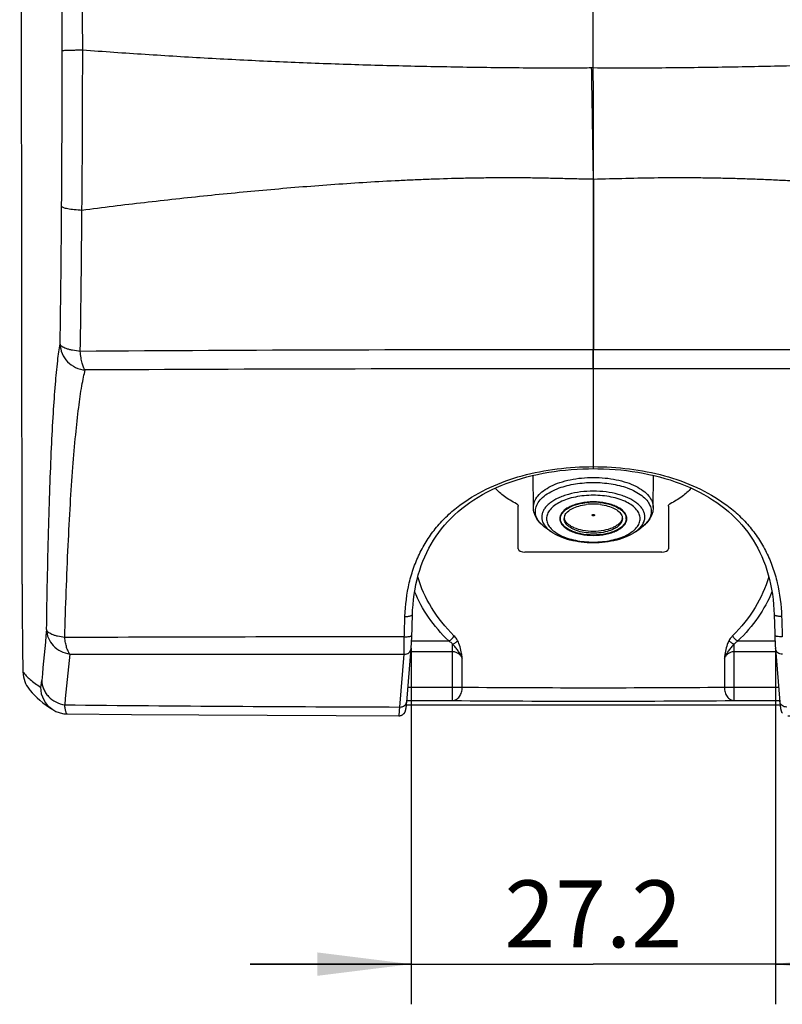
# Model space of a CAD drawing. Units: millimetres. Extents: x 20 to 415, y 12 to 295.
# Drawn here: x 83 to 111, y 125 to 162 of the extents above; entities that cross this region are included whole.
import ezdxf

# ---------------------------------------------------------------- set-up
doc = ezdxf.new("R2010")
doc.units = ezdxf.units.MM
doc.header["$LTSCALE"] = 23.1
doc.layers.get('0').update_dxf_attribs({"linetype": 'CONTINUOUS'})
for name, color, linetype in [('AUSFORMSCHRAEGEN', 7, 'CONTINUOUS'), ('FASEN', 7, 'CONTINUOUS'), ('RUNDUNGEN', 7, 'CONTINUOUS'), ('ZEICHNUNGSBEMASSUNGEN', 7, 'CONTINUOUS')]:
    doc.layers.add(name, color=color, linetype=linetype)
doc.styles.get("Standard").update_dxf_attribs({"font": 'txt', "width": 0.7})
doc.dimstyles.new('DIMSTYLE_2', dxfattribs={"dimtxt": 2.5, "dimasz": 3.5, "dimexe": 0.18, "dimexo": 0.0625, "dimgap": 0.09, "dimtad": 1, "dimlfac": 2, "dimdsep": 46, "dimtxsty": 'Standard', "dimblk": '_FILLED', "dimblk1": '_FILLED', "dimblk2": '_FILLED', "dimcen": 0.09, "dimclrt": 5, "dimadec": 0, "dimazin": 0, "dimtp": 0.5, "dimtm": 0.5, "dimtfac": 1, "dimtofl": 0, "dimtmove": 0, "dimatfit": 3, "dimldrblk": '_FILLED', "dimfxl": 1, "dimtolj": 1, "dimarcsym": 0})
doc.dimstyles.new('DIMSTYLE_3', dxfattribs={"dimtxt": 2.5, "dimasz": 3.5, "dimexe": 0.18, "dimexo": 0.0625, "dimgap": 0.09, "dimtad": 1, "dimdec": 1, "dimlfac": 2, "dimdsep": 46, "dimtxsty": 'Standard', "dimblk": '_FILLED', "dimblk1": '_FILLED', "dimblk2": '_FILLED', "dimcen": 0.09, "dimclrt": 5, "dimadec": 0, "dimazin": 0, "dimtp": 0.2, "dimtm": 0.2, "dimtfac": 1, "dimtdec": 1, "dimtofl": 0, "dimtmove": 0, "dimatfit": 3, "dimldrblk": '_FILLED', "dimfxl": 1, "dimtolj": 1, "dimarcsym": 0})

# ---------------------------------------------------------------- blocks, each defined once
blk = doc.blocks.new('_FILLED')
at = {"color": 0, "linetype": 'ByBlock'}
blk.add_solid([(0, 0), (-1, 0.125), (-1, -0.125)], dxfattribs=at)
blk = doc.blocks.new('*D3')
at = {"layer": 'ZEICHNUNGSBEMASSUNGEN', "color": 2, "linetype": 'Continuous'}
for p, q in [((104.147, 240.332), (140.009, 240.332)), ((138.509, 240.332), (138.509, 188.074)), ((138.509, 135.817), (138.509, 188.074)), ((111.415, 135.817), (140.009, 135.817))]:
    blk.add_line(p, q, dxfattribs=at)
at = {"layer": 'ZEICHNUNGSBEMASSUNGEN', "color": 2, "linetype": 'Continuous', "xscale": 3.5, "yscale": 3.5, "zscale": 3.5}
for p, rotation in [((138.509, 240.332), 90), ((138.509, 135.817), 270)]:
    blk.add_blockref('_FILLED', p, dxfattribs=dict(at, rotation=rotation))
at = {"layer": 'ZEICHNUNGSBEMASSUNGEN', "color": 5, "linetype": 'Continuous', "insert": (135.384, 188.074), "char_height": 2.5, "width": 11.07143, "attachment_point": 2, "rotation": 90, "line_spacing_factor": 0.9}
blk.add_mtext('209.03', dxfattribs=at)
blk = doc.blocks.new('*D4')
at = {"layer": 'ZEICHNUNGSBEMASSUNGEN', "color": 2, "linetype": 'Continuous'}
for p, q in [((97.368, 138.337), (97.368, 125.047)), ((110.956, 138.337), (110.956, 125.047)), ((97.368, 126.547), (91.368, 126.547)), ((91.368, 126.547), (104.162, 126.547)), ((116.956, 126.547), (104.162, 126.547)), ((110.956, 126.547), (116.956, 126.547))]:
    blk.add_line(p, q, dxfattribs=at)
at = {"layer": 'ZEICHNUNGSBEMASSUNGEN', "color": 2, "linetype": 'Continuous', "xscale": 3.5, "yscale": 3.5, "zscale": 3.5}
blk.add_blockref('_FILLED', (97.368, 126.547), dxfattribs=at)
at = {"layer": 'ZEICHNUNGSBEMASSUNGEN', "color": 2, "linetype": 'Continuous', "xscale": 3.5, "yscale": 3.5, "zscale": 3.5, "rotation": 180}
blk.add_blockref('_FILLED', (110.956, 126.547), dxfattribs=at)
at = {"layer": 'ZEICHNUNGSBEMASSUNGEN', "color": 5, "linetype": 'Continuous', "insert": (104.162, 129.672), "char_height": 2.5, "width": 7.32143, "attachment_point": 2, "line_spacing_factor": 0.9}
blk.add_mtext('27.2', dxfattribs=at)

msp = doc.modelspace()

# ---------------------------------------------------------------- linework, layer by layer
at = {"color": 7, "linetype": 'Continuous'}
msp.add_line((82.8584, 140.7322), (82.7666, 238.5986), dxfattribs=at)
for points, knots in [([(104.1126, 143.3036), (104.1126, 143.3112), (104.1256, 143.3221), (104.1439, 143.3272), (104.1562, 143.3286), (104.1626, 143.3286)], [0, 0, 0, 0, 0.3871766, 0.6760811, 1, 1, 1, 1]), ([(104.1626, 143.3286), (104.169, 143.3286), (104.1813, 143.3272), (104.1997, 143.3221), (104.2126, 143.3112), (104.2126, 143.3036)], [0, 0, 0, 0, 0.3239189, 0.6128234, 1, 1, 1, 1]), ([(104.1626, 143.2786), (104.1562, 143.2786), (104.1439, 143.2799), (104.1256, 143.285), (104.1126, 143.2959), (104.1126, 143.3036)], [0, 0, 0, 0, 0.3239189, 0.6128234, 1, 1, 1, 1]), ([(104.2126, 143.3036), (104.2126, 143.2959), (104.1997, 143.285), (104.1813, 143.2799), (104.169, 143.2786), (104.1626, 143.2786)], [0, 0, 0, 0, 0.3871766, 0.6760811, 1, 1, 1, 1]), ([(82.8584, 140.7322), (82.8589, 140.1318), (82.8636, 139.0387), (82.876, 137.9456), (82.886, 137.4531)], [0, 0, 0, 0, 0.5493006, 1, 1, 1, 1]), ([(82.886, 137.4531), (82.8885, 137.3321), (82.9339, 137.1022), (83.0491, 136.9001), (83.1157, 136.815)], [0, 0, 0, 0, 0.5282769, 1, 1, 1, 1])]:
    msp.add_open_spline(points, degree=3, knots=knots, dxfattribs=at)
at = {"color": 9, "linetype": 'Continuous'}
msp.add_open_spline([(82.886, 137.4531), (82.9646, 137.3489), (83.1711, 137.1416), (83.4075, 136.9725), (83.5417, 136.8865)], degree=3, knots=[0, 0, 0, 0, 0.4502253, 1, 1, 1, 1], dxfattribs=at)
at = {"layer": 'AUSFORMSCHRAEGEN', "color": 7, "linetype": 'Continuous'}
for p, q in [((101.9281, 143.589), (101.916, 144.7868)), ((106.3972, 143.589), (106.4093, 144.7866)), ((102.9377, 143.1706), (102.9364, 143.2937)), ((103.0751, 143.1737), (103.0752, 143.1793)), ((105.2501, 143.1793), (105.2501, 143.1737)), ((105.3876, 143.1706), (105.3889, 143.2937))]:
    msp.add_line(p, q, dxfattribs=at)
for centre, radius, start, end in [((104.1605, 141.398), 2.3883, 89.94933, 97.13306), ((104.1626, 141.5733), 2.1443, 82.94487, 97.06053), ((104.1628, 141.3591), 2.4272, 83.9782, 90.00342), ((103.2266, 143.1737), 0.314, 175.41165, 184.58844), ((103.3493, 143.1736), 0.2742, 171.94419, 178.80197), ((103.3553, 143.2399), 0.2789, 184.70173, 192.36285), ((103.3622, 143.1716), 0.2872, 164.22348, 171.91252), ((103.3649, 143.2419), 0.2887, 192.33057, 193.17137), ((103.3844, 143.1652), 0.3103, 156.929, 164.20175), ((104.9591, 143.1705), 0.2913, 13.27908, 14.33711), ((104.9604, 143.2419), 0.2887, 346.82863, 347.66948), ((104.97, 143.2399), 0.2789, 347.63721, 355.29776), ((104.9662, 143.1722), 0.284, 8.06157, 13.29425), ((104.976, 143.1736), 0.2742, 1.1981, 8.05649), ((105.0987, 143.1737), 0.314, 355.41156, 4.58835)]:
    msp.add_arc(centre, radius, start, end, dxfattribs=at)
for points, knots in [([(104.1626, 143.7987), (104.0063, 143.7987), (103.776, 143.7778), (103.4883, 143.7044), (103.3011, 143.6318), (103.1443, 143.5427), (103.0229, 143.4396), (102.9415, 143.3248), (102.9169, 143.2396), (102.9137, 143.1988)], [0, 0, 0, 0, 0.315581, 0.4629368, 0.5984512, 0.7196245, 0.8255115, 0.9174689, 1, 1, 1, 1]), ([(102.9377, 143.1706), (102.9373, 143.2048), (102.949, 143.2764), (103.0012, 143.3772), (103.0849, 143.4708), (103.2434, 143.5898), (103.506, 143.7034), (103.7383, 143.7519), (103.864, 143.7677)], [0, 0, 0, 0, 0.0866202, 0.1796874, 0.2840346, 0.4021046, 0.6791158, 1, 1, 1, 1]), ([(103.0989, 143.2868), (103.1218, 143.3407), (103.2055, 143.4467), (103.3884, 143.5651), (103.6263, 143.6546), (103.8044, 143.6894), (103.8991, 143.7013)], [0, 0, 0, 0, 0.1882937, 0.4194622, 0.6935419, 1, 1, 1, 1]), ([(105.4116, 143.1988), (105.4084, 143.2396), (105.3838, 143.3248), (105.3023, 143.4396), (105.181, 143.5427), (105.0241, 143.6318), (104.837, 143.7044), (104.5493, 143.7778), (104.319, 143.7987), (104.1626, 143.7987)], [0, 0, 0, 0, 0.0825311, 0.1744885, 0.2803755, 0.4015488, 0.5370632, 0.684419, 1, 1, 1, 1]), ([(104.4174, 143.7728), (104.5481, 143.759), (104.7903, 143.7128), (105.0652, 143.5995), (105.232, 143.4786), (105.3203, 143.383), (105.3756, 143.2795), (105.388, 143.2058), (105.3876, 143.1706)], [0, 0, 0, 0, 0.3209592, 0.5989265, 0.7172714, 0.8215421, 0.9141343, 1, 1, 1, 1]), ([(104.426, 143.7013), (104.5207, 143.6895), (104.6989, 143.6547), (104.9368, 143.5651), (105.1197, 143.4467), (105.2034, 143.3407), (105.2264, 143.2868)], [0, 0, 0, 0, 0.3064583, 0.5805417, 0.8117112, 1, 1, 1, 1]), ([(102.9137, 143.1486), (102.9169, 143.1079), (102.9415, 143.0226), (103.0229, 142.9079), (103.1443, 142.8048), (103.3011, 142.7157), (103.4883, 142.643), (103.776, 142.5697), (104.0063, 142.5487), (104.1626, 142.5487)], [0, 0, 0, 0, 0.0825311, 0.1744885, 0.2803755, 0.4015488, 0.5370632, 0.684419, 1, 1, 1, 1]), ([(104.1626, 142.5612), (104.0061, 142.5612), (103.7755, 142.5826), (103.4885, 142.6577), (103.3032, 142.7319), (103.1493, 142.8227), (103.0323, 142.9276), (102.9568, 143.0444), (102.9381, 143.1301), (102.9377, 143.1706)], [0, 0, 0, 0, 0.3178703, 0.4658493, 0.6013778, 0.7219567, 0.8268055, 0.9177222, 1, 1, 1, 1]), ([(105.2501, 143.1737), (105.2501, 143.1377), (105.2342, 143.0613), (105.1678, 142.9571), (105.0641, 142.8635), (104.9001, 142.7662), (104.6669, 142.6835), (104.371, 142.6323), (104.058, 142.6249), (103.7535, 142.6618), (103.4824, 142.7398), (103.2923, 142.8391), (103.1798, 142.9364), (103.1205, 143.0115), (103.0836, 143.0912), (103.0751, 143.1469), (103.0751, 143.1737)], [0, 0, 0, 0, 0.0411225, 0.0865043, 0.1388452, 0.1990818, 0.3030681, 0.419174, 0.5404507, 0.6591199, 0.7678122, 0.8609119, 0.9009225, 0.9367755, 0.9693325, 1, 1, 1, 1]), ([(105.2415, 143.1761), (105.2335, 143.1421), (105.2032, 143.0726), (105.1251, 142.9808), (105.0167, 142.8985), (104.8273, 142.7996), (104.5386, 142.7174), (104.1626, 142.6844), (103.7866, 142.7174), (103.498, 142.7996), (103.3086, 142.8985), (103.2001, 142.9808), (103.1221, 143.0726), (103.0918, 143.1421), (103.0838, 143.1761)], [0, 0, 0, 0, 0.0419259, 0.0891669, 0.1431964, 0.2043399, 0.3447627, 0.5, 0.6552373, 0.7956601, 0.8568036, 0.9108331, 0.9580741, 1, 1, 1, 1]), ([(105.3876, 143.1706), (105.3872, 143.1301), (105.3685, 143.0444), (105.293, 142.9276), (105.176, 142.8227), (105.0221, 142.7319), (104.8368, 142.6577), (104.5497, 142.5826), (104.3192, 142.5612), (104.1626, 142.5612)], [0, 0, 0, 0, 0.0822778, 0.1731945, 0.2780433, 0.3986222, 0.5341507, 0.6821297, 1, 1, 1, 1]), ([(104.1626, 142.5487), (104.319, 142.5487), (104.5493, 142.5697), (104.837, 142.643), (105.0241, 142.7157), (105.181, 142.8048), (105.3023, 142.9079), (105.3838, 143.0226), (105.4084, 143.1079), (105.4116, 143.1486)], [0, 0, 0, 0, 0.315581, 0.4629368, 0.5984512, 0.7196245, 0.8255115, 0.9174689, 1, 1, 1, 1])]:
    msp.add_open_spline(points, degree=3, knots=knots, dxfattribs=at)
msp.add_open_spline([(105.2264, 143.2868), (105.2324, 143.2725), (105.2375, 143.2577), (105.2413, 143.2427)], degree=3, dxfattribs=at)
at = {"layer": 'FASEN', "color": 7, "linetype": 'Continuous'}
for p, q in [((102.5923, 142.682), (102.3979, 142.8195)), ((105.7329, 142.682), (105.9274, 142.8195))]:
    msp.add_line(p, q, dxfattribs=at)
at = {"layer": 'RUNDUNGEN', "color": 9, "linetype": 'Continuous'}
for p, q in [((104.1626, 160.0061), (104.1626, 162.6066)), ((104.0881, 160.006), (104.1626, 160.0063)), ((104.1558, 155.8544), (104.1616, 149.4713)), ((104.1664, 155.8487), (104.1744, 149.4713)), ((104.1619, 148.7632), (104.1615, 149.4713)), ((104.1744, 149.4713), (104.1616, 149.4713)), ((104.175, 148.7632), (104.1744, 149.4713)), ((104.1619, 148.7632), (104.1597, 145.1146)), ((104.1748, 148.7632), (104.1619, 148.7632)), ((104.1597, 145.1146), (104.1597, 145.0399)), ((97.3833, 138.607), (98.7721, 138.607)), ((109.5532, 138.607), (110.9409, 138.607)), ((97.3589, 138.215), (98.9126, 138.215)), ((98.9126, 136.384), (98.9126, 138.4862)), ((109.4126, 136.384), (109.4126, 138.4862)), ((109.4126, 138.215), (110.9654, 138.215)), ((96.9428, 136.1428), (97.1065, 138.1132)), ((99.2747, 136.884), (99.2747, 137.9692)), ((109.0506, 137.9692), (109.0506, 136.884)), ((97.2489, 136.884), (99.2747, 136.884)), ((109.0506, 136.884), (111.0753, 136.884)), ((97.2077, 136.384), (98.9127, 136.384)), ((109.4127, 136.384), (111.1166, 136.384))]:
    msp.add_line(p, q, dxfattribs=at)
at = {"layer": 'RUNDUNGEN', "color": 7, "linetype": 'Continuous'}
for p, q in [((101.3626, 142.0473), (101.3626, 143.6425)), ((106.9627, 143.6425), (106.9627, 142.0473)), ((106.7127, 141.9223), (101.6126, 141.9223)), ((97.3872, 138.7071), (97.4162, 139.5981)), ((97.3803, 138.5371), (97.3831, 138.6026)), ((97.3831, 138.6026), (97.3872, 138.7071)), ((110.9344, 138.7818), (110.9383, 138.6737)), ((110.9383, 138.6737), (110.9424, 138.5712)), ((110.9424, 138.5712), (110.9453, 138.5076)), ((97.2026, 136.3228), (97.3681, 138.3272)), ((97.3773, 138.4759), (97.3803, 138.5371)), ((110.9453, 138.5076), (110.9483, 138.4489)), ((110.9483, 138.4489), (110.9513, 138.3959)), ((84.0008, 136.0445), (84.0009, 136.0445)), ((97.18, 136.1113), (97.1817, 136.1235)), ((97.1817, 136.1235), (97.1834, 136.1364)), ((97.1834, 136.1364), (97.1851, 136.1499)), ((97.1851, 136.1499), (97.1868, 136.164)), ((97.1868, 136.164), (97.1885, 136.1788)), ((97.1885, 136.1788), (97.1911, 136.2023)), ((97.1911, 136.2023), (97.1937, 136.2273)), ((111.1326, 136.2068), (97.1916, 136.2068)), ((97.1937, 136.2273), (97.1963, 136.2541)), ((97.1963, 136.2541), (97.199, 136.2824)), ((97.199, 136.2824), (97.2026, 136.3228)), ((111.1219, 136.3208), (111.1257, 136.2776)), ((111.1257, 136.2776), (111.1285, 136.2476)), ((111.1285, 136.2476), (111.1313, 136.2194)), ((111.1313, 136.2194), (111.1341, 136.1931)), ((111.1341, 136.1931), (111.1359, 136.1766)), ((111.1359, 136.1766), (111.1378, 136.1609)), ((111.1378, 136.1609), (111.1396, 136.146)), ((111.1396, 136.146), (111.1414, 136.1318)), ((111.1441, 136.1118), (111.146, 136.0993)), ((84.5354, 135.8852), (86.9393, 135.8662)), ((86.9393, 135.8662), (89.4499, 135.8493)), ((89.4499, 135.8493), (91.9965, 135.8351)), ((91.9965, 135.8351), (94.5736, 135.8235)), ((94.5736, 135.8235), (96.9105, 135.8155))]:
    msp.add_line(p, q, dxfattribs=at)
for points in [[(97.4162, 139.5981), (97.4235, 139.7619), (97.4374, 139.9608), (97.4568, 140.1562), (97.4816, 140.3479), (97.5118, 140.5359), (97.5474, 140.7205), (97.5884, 140.9015), (97.6347, 141.0788), (97.6865, 141.2527), (97.7436, 141.4231), (97.8061, 141.5898), (97.874, 141.7531), (97.9474, 141.9129), (98.0261, 142.0691), (98.1104, 142.2219), (98.2002, 142.3713), (98.2955, 142.5172), (98.3965, 142.6596), (98.503, 142.7985), (98.6152, 142.9339), (98.7328, 143.0655), (98.856, 143.1933), (98.9845, 143.3173), (99.1184, 143.4373), (99.2576, 143.5533), (99.402, 143.6653), (99.5514, 143.7731), (99.7057, 143.8767), (99.8649, 143.9761), (100.0287, 144.0712), (100.1969, 144.162), (100.3696, 144.2484), (100.5463, 144.3304), (100.7271, 144.408), (100.9116, 144.4811), (101.0996, 144.5498), (101.2911, 144.6139), (101.4857, 144.6736), (101.6832, 144.7288), (101.8834, 144.7794), (102.0862, 144.8256), (102.2911, 144.8672), (102.4981, 144.9043), (102.7069, 144.9369), (102.9171, 144.9651), (103.1286, 144.9887), (103.3412, 145.0079), (103.5546, 145.0225), (103.7685, 145.0327), (103.9827, 145.0385), (104.1597, 145.0399)], [(104.1597, 145.0399), (104.3336, 145.0386), (104.5479, 145.033), (104.7619, 145.023), (104.9754, 145.0085), (105.1881, 144.9895), (105.3998, 144.966), (105.6101, 144.938), (105.819, 144.9055), (106.0262, 144.8685), (106.2313, 144.827), (106.4342, 144.781), (106.6346, 144.7305), (106.8322, 144.6754), (107.027, 144.6159), (107.2186, 144.5518), (107.4069, 144.4833), (107.5916, 144.4103), (107.7725, 144.3328), (107.9494, 144.2509), (108.1223, 144.1646), (108.2907, 144.0739), (108.4547, 143.9789), (108.6141, 143.8795), (108.7686, 143.776), (108.9182, 143.6682), (109.0628, 143.5563), (109.2021, 143.4404), (109.3362, 143.3204), (109.465, 143.1965), (109.5884, 143.0687), (109.7062, 142.9371), (109.8185, 142.8018), (109.9253, 142.6629), (110.0264, 142.5205), (110.1219, 142.3746), (110.2119, 142.2252), (110.2963, 142.0724), (110.3752, 141.9161), (110.4487, 141.7563), (110.5168, 141.593), (110.5794, 141.4263), (110.6367, 141.2559), (110.6886, 141.0819), (110.7351, 140.9046), (110.7762, 140.7236), (110.8119, 140.539), (110.8422, 140.351), (110.8671, 140.1592), (110.8865, 139.9638), (110.9005, 139.765), (110.908, 139.5979)], [(110.908, 139.5979), (110.9312, 138.8833), (110.9344, 138.7818)], [(97.3681, 138.3272), (97.3697, 138.3479), (97.3713, 138.3704), (97.3728, 138.3945), (97.3743, 138.4201), (97.3773, 138.4759)], [(110.9513, 138.3959), (110.9529, 138.3717), (110.9545, 138.3492), (110.956, 138.3284), (111.1219, 136.3208)], [(83.1157, 136.815), (83.1579, 136.7625), (83.2376, 136.6707), (83.3246, 136.5791), (83.4198, 136.4872), (83.5232, 136.3954), (83.6333, 136.3052), (83.7494, 136.2168), (83.8724, 136.1297), (84.0009, 136.0445)], [(84.0008, 136.0445), (84.0389, 136.0213), (84.0768, 136.0003), (84.1156, 135.981), (84.1553, 135.9633), (84.1958, 135.9474), (84.237, 135.9332), (84.2788, 135.9207), (84.3211, 135.9101), (84.3639, 135.9014), (84.4071, 135.8945), (84.4505, 135.8895), (84.4942, 135.8864), (84.5354, 135.8852)], [(96.9105, 135.8155), (96.9293, 135.8162), (96.9476, 135.8182), (96.9655, 135.8214), (96.983, 135.8259), (96.9999, 135.8316), (97.0162, 135.8384), (97.0318, 135.8462), (97.0466, 135.8549), (97.0604, 135.8643), (97.0733, 135.8743), (97.0852, 135.8849), (97.0959, 135.8957), (97.1055, 135.9065), (97.1141, 135.9173), (97.1216, 135.9278), (97.1282, 135.9379), (97.1338, 135.9474), (97.1386, 135.9565), (97.1428, 135.965), (97.1463, 135.9728), (97.1494, 135.9802), (97.1521, 135.9871), (97.1544, 135.9935), (97.1565, 135.9996), (97.1584, 136.0055), (97.1601, 136.011), (97.1616, 136.0164), (97.163, 136.0217), (97.1644, 136.0268), (97.1656, 136.0318), (97.1668, 136.0369), (97.1679, 136.0418), (97.169, 136.0468), (97.17, 136.0518), (97.171, 136.0568), (97.172, 136.0619), (97.1729, 136.067), (97.1739, 136.0722), (97.1748, 136.0774), (97.1757, 136.0828), (97.1766, 136.0883), (97.1774, 136.0938), (97.1783, 136.0995), (97.18, 136.1113)], [(111.1414, 136.1318), (111.1423, 136.125), (111.1441, 136.1118)], [(111.146, 136.0993), (111.1469, 136.0933), (111.1478, 136.0873), (111.1488, 136.0815), (111.1497, 136.0759), (111.1507, 136.0703), (111.1517, 136.0648), (111.1527, 136.0594), (111.1538, 136.054), (111.1549, 136.0487), (111.156, 136.0434), (111.1572, 136.0381), (111.1584, 136.0328), (111.1597, 136.0274), (111.1611, 136.022), (111.1626, 136.0164), (111.1643, 136.0106), (111.1661, 136.0047), (111.1681, 135.9984), (111.1704, 135.9918), (111.173, 135.9849), (111.1759, 135.9775), (111.1793, 135.9697), (111.1831, 135.9614), (111.1876, 135.9527), (111.1926, 135.9437), (111.1983, 135.9343), (111.2048, 135.9246), (111.2122, 135.9146)]]:
    msp.add_lwpolyline(points, dxfattribs=at)
at = {"layer": 'RUNDUNGEN', "color": 9, "linetype": 'Continuous'}
for centre, radius, start, end in [((-584.6309, 159.7973), 668.9806, 359.5751983, 0.0724111), ((-678.1464, 161.0671), 763.2628, 359.5214646, 359.970015), ((-674.3835, 160.4414), 758.7354, 359.1880074, 359.5768067), ((-847.8555, 163.214), 932.9842, 359.1527226, 359.4766719), ((101.3696, -2269.9756), 2419.4485, 89.9338816, 90.3870248), ((106.9965, -2254.8033), 2404.2762, 89.6114903, 90.0672539), ((101.7886, -3184.854), 3333.618, 89.959208, 90.2849034), ((106.5058, -3199.4049), 3348.1689, 89.7157947, 90.0398899), ((103.099, 143.4643), 0.9289, 222.59968, 224.2915), ((105.2263, 143.4643), 0.9289, 315.70827, 317.40032), ((105.0779, 144.0215), 1.4719, 305.24882, 307.3948), ((105.1708, 143.9012), 1.3199, 307.36063, 310.67491), ((105.2177, 143.8461), 1.2476, 310.69125, 311.04442), ((312.5261, 116.5722), 229.8566, 174.391326, 174.866686), ((103.4421, -5536.2344), 5675.0034, 90.0639069, 90.191769), ((315.1861, 114.391), 231.7708, 174.123495, 174.59486), ((84.5406, 136.885), 0.9989, 179.91653, 237.28999), ((103.8575, 669.2989), 532.4346, 269.506832, 270.032834), ((104.4677, 669.316), 532.4518, 269.967172, 270.493155), ((103.835, 750.6124), 614.2481, 269.540853, 270.0305663), ((104.4902, 750.6573), 614.293, 269.9694444, 270.4591296), ((103.177, 2073.449), 1937.3162, 269.4460215, 269.8156239)]:
    msp.add_arc(centre, radius, start, end, dxfattribs=at)
at = {"layer": 'RUNDUNGEN', "color": 7, "linetype": 'Continuous'}
for centre, major_axis, start_param, end_param in [((101.6126, 142.0473), (0.25, 0.0001), 3.1414911, 4.7119829), ((106.7126, 142.0473), (0.25, -0.0001), -1.5703902, 0.0001015)]:
    msp.add_ellipse(centre, major_axis=major_axis, ratio=0.5, start_param=start_param, end_param=end_param, dxfattribs=at)
at = {"layer": 'RUNDUNGEN', "color": 9, "linetype": 'Continuous'}
for points in [[(84.3491, 160.6427), (84.3185, 185.7977), (84.289, 210.9526), (84.2608, 236.1076)], [(85.1163, 160.6677), (85.0755, 185.8226), (85.0357, 210.9775), (84.9971, 236.1325)]]:
    msp.add_open_spline(points, degree=3, dxfattribs=at)
for points, knots in [([(84.3491, 160.6427), (84.3513, 160.6439), (84.3584, 160.6453), (84.3718, 160.6473), (84.3917, 160.6492), (84.4304, 160.6521), (84.4933, 160.6553), (84.585, 160.6587), (84.6964, 160.6617), (84.8247, 160.6643), (84.9666, 160.6663), (85.0653, 160.6673), (85.1163, 160.6676)], [0, 0, 0, 0, 0.0096451, 0.0274786, 0.0535065, 0.0875847, 0.179027, 0.2994917, 0.4458792, 0.6144087, 0.8007225, 1, 1, 1, 1]), ([(85.1163, 160.6677), (85.8935, 160.6106), (87.453, 160.5027), (89.7999, 160.36), (91.7648, 160.26), (93.3428, 160.1922), (94.5303, 160.1487), (95.72, 160.1107), (96.9118, 160.0795), (98.1052, 160.0537), (99.3, 160.0313), (100.496, 160.0151), (101.6929, 160.0024), (102.6907, 159.9985), (103.4892, 159.9999), (103.8885, 160.0039), (104.0881, 160.006)], [0, 0, 0, 0, 0.1231161, 0.246977, 0.3714802, 0.4339408, 0.4965235, 0.559215, 0.6220023, 0.6848722, 0.7478115, 0.810807, 0.8738457, 0.9369144, 0.9684559, 1, 1, 1, 1]), ([(104.1626, 160.0061), (104.9642, 159.9973), (106.1666, 159.998), (107.769, 160.0146), (108.9698, 160.0307), (110.1694, 160.053), (111.3676, 160.0787), (112.5641, 160.1096), (113.7586, 160.1475), (114.9508, 160.1909), (116.5352, 160.2585), (118.5079, 160.3586), (120.8642, 160.5015), (122.43, 160.6096), (123.2102, 160.6669)], [0, 0, 0, 0, 0.1261503, 0.1891887, 0.2521845, 0.3151245, 0.3779953, 0.4407837, 0.5034765, 0.5660603, 0.628522, 0.7530265, 0.8768869, 1, 1, 1, 1]), ([(104.0881, 160.006), (104.0937, 159.6596), (104.1162, 158.2758), (104.139, 156.8919), (104.1562, 155.8544)], [0, 0, 0, 0, 0.2503022, 1, 1, 1, 1]), ([(104.1664, 155.8487), (104.1664, 156.1945), (104.1659, 157.5803), (104.1644, 158.9661), (104.1626, 160.0063)], [0, 0, 0, 0, 0.2494717, 1, 1, 1, 1]), ([(85.0898, 154.6924), (85.4766, 154.7425), (86.2522, 154.841), (87.419, 154.9796), (88.5913, 155.1104), (89.7683, 155.2365), (90.95, 155.355), (92.1361, 155.4639), (93.326, 155.566), (94.5198, 155.6565), (95.717, 155.7353), (96.7167, 155.7895), (97.5178, 155.8282), (98.3204, 155.8597), (99.1237, 155.885), (99.9278, 155.8977), (100.7326, 155.9084), (101.5379, 155.9046), (102.2425, 155.8933), (102.6452, 155.885), (102.9473, 155.8784), (103.2494, 155.8712), (103.5515, 155.8622), (103.8537, 155.8584), (104.0551, 155.8567), (104.1558, 155.8544)], [0, 0, 0, 0, 0.0611965, 0.1226495, 0.184339, 0.2462447, 0.3083518, 0.3706441, 0.4331027, 0.4957127, 0.5584564, 0.6213171, 0.6527856, 0.6842773, 0.7473204, 0.7788689, 0.8104317, 0.8735928, 0.9051876, 0.9209874, 0.9367885, 0.9525906, 0.9683936, 0.9841966, 1, 1, 1, 1]), ([(104.1558, 155.8548), (104.157, 155.853), (104.1591, 155.849), (104.1645, 155.8477), (104.1664, 155.8487)], [0, 0, 0, 0, 0.5061792, 1, 1, 1, 1]), ([(104.1664, 155.8489), (104.5694, 155.8581), (105.375, 155.8796), (106.3822, 155.8996), (107.1878, 155.9064), (107.7917, 155.9053), (108.3954, 155.897), (108.9987, 155.8873), (109.6016, 155.8714), (110.204, 155.8505), (110.8059, 155.8266), (111.6071, 155.7877), (112.6071, 155.7332), (114.2019, 155.6285), (115.7913, 155.4981), (117.3751, 155.3521), (118.557, 155.2333), (119.7343, 155.1069), (120.9068, 154.9758), (122.0738, 154.8369), (122.8495, 154.738), (123.2365, 154.6878)], [0, 0, 0, 0, 0.0632117, 0.1264073, 0.1579938, 0.1895694, 0.2211322, 0.2526808, 0.2842122, 0.3157246, 0.3472163, 0.3786849, 0.4415459, 0.5042897, 0.6293575, 0.6916497, 0.7537568, 0.8156624, 0.8773516, 0.9388042, 1, 1, 1, 1]), ([(84.3313, 154.8374), (84.3344, 154.8273), (84.3564, 154.8072), (84.4031, 154.786), (84.4727, 154.7645), (84.6055, 154.7359), (84.8138, 154.7089), (84.9919, 154.6967), (85.0898, 154.6924)], [0, 0, 0, 0, 0.0402309, 0.1053712, 0.1980878, 0.3174008, 0.6251577, 1, 1, 1, 1]), ([(83.7699, 139.0369), (83.7869, 140.2586), (83.8205, 142.027), (83.8897, 144.2873), (83.9484, 145.7566), (84.0155, 147.0416), (84.0901, 148.1226), (84.1614, 148.8878), (84.225, 149.3852), (84.2583, 149.5945), (84.2758, 149.689)], [0, 0, 0, 0, 0.3435318, 0.4972541, 0.6357947, 0.7569573, 0.8590199, 0.9404266, 0.9729745, 1, 1, 1, 1]), ([(84.2758, 149.6887), (84.2773, 149.5683), (84.328, 149.3241), (84.5352, 149.0127), (84.843, 148.7951), (85.0886, 148.7316), (85.2122, 148.7228)], [0, 0, 0, 0, 0.2461348, 0.4950201, 0.7467727, 1, 1, 1, 1]), ([(85.0267, 149.4177), (84.9292, 149.426), (84.7887, 149.4441), (84.6133, 149.4834), (84.5039, 149.5165), (84.4129, 149.5542), (84.3311, 149.6012), (84.2816, 149.6526), (84.2758, 149.6887)], [0, 0, 0, 0, 0.3552704, 0.5125908, 0.6518003, 0.7704317, 0.8672111, 1, 1, 1, 1]), ([(85.2122, 148.7228), (85.1855, 148.751), (85.1389, 148.8348), (85.0891, 148.99), (85.0493, 149.1904), (85.0328, 149.3384), (85.0267, 149.4177)], [0, 0, 0, 0, 0.1599428, 0.3867756, 0.6720559, 1, 1, 1, 1]), ([(84.4479, 138.7373), (84.4794, 139.8842), (84.5384, 141.5439), (84.6502, 143.664), (84.742, 145.0411), (84.8437, 146.245), (84.9529, 147.2576), (85.0549, 147.9741), (85.1432, 148.4392), (85.1886, 148.6347), (85.2122, 148.7228)], [0, 0, 0, 0, 0.3433255, 0.4968658, 0.6352324, 0.7562811, 0.8583563, 0.9399647, 0.9727132, 1, 1, 1, 1]), ([(97.1383, 139.5272), (97.153, 139.9469), (97.2286, 140.5718), (97.46, 141.365), (97.6955, 141.922), (97.994, 142.4404), (98.3529, 142.9159), (98.7683, 143.3454), (99.3956, 143.8585), (100.3023, 144.3791), (101.5138, 144.8083), (102.8142, 145.0602), (103.7087, 145.1149), (104.1597, 145.1146)], [0, 0, 0, 0, 0.1253609, 0.1862877, 0.2461988, 0.305427, 0.3643969, 0.4235629, 0.4833445, 0.6058305, 0.733341, 0.8653576, 1, 1, 1, 1]), ([(104.1597, 145.1146), (104.611, 145.1151), (105.506, 145.0607), (106.8072, 144.8092), (108.0195, 144.3803), (108.9268, 143.8597), (109.5546, 143.3465), (109.9703, 142.917), (110.3295, 142.4414), (110.6282, 141.9228), (110.864, 141.3656), (111.0955, 140.5721), (111.1712, 139.947), (111.1859, 139.5271)], [0, 0, 0, 0, 0.1346414, 0.2666632, 0.394181, 0.5166726, 0.5764555, 0.6356213, 0.6945898, 0.7538155, 0.8137234, 0.8746466, 1, 1, 1, 1]), ([(101.9281, 143.589), (101.9273, 143.6632), (101.9586, 143.8207), (102.0939, 144.0359), (102.3063, 144.2293), (102.5869, 144.3968), (102.926, 144.5337), (103.3114, 144.6353), (103.7288, 144.6979), (104.0167, 144.7119), (104.1626, 144.7119)], [0, 0, 0, 0, 0.0822105, 0.1728022, 0.2773038, 0.3976524, 0.5331199, 0.6812014, 0.8382795, 1, 1, 1, 1]), ([(102.8922, 144.3177), (103.087, 144.3885), (103.5081, 144.4912), (103.9393, 144.5241), (104.1626, 144.5241)], [0, 0, 0, 0, 0.4813095, 1, 1, 1, 1]), ([(104.1626, 144.7119), (104.3086, 144.7119), (104.5965, 144.6979), (105.0139, 144.6353), (105.3993, 144.5337), (105.7384, 144.3968), (106.019, 144.2293), (106.2314, 144.0359), (106.3667, 143.8207), (106.398, 143.6632), (106.3972, 143.589)], [0, 0, 0, 0, 0.1617205, 0.3187986, 0.4668801, 0.6023476, 0.7226962, 0.8271978, 0.9177895, 1, 1, 1, 1]), ([(104.1626, 144.5241), (104.3856, 144.5241), (104.8161, 144.4913), (105.2366, 144.3889), (105.4311, 144.3184)], [0, 0, 0, 0, 0.5186248, 1, 1, 1, 1]), ([(102.3979, 142.8195), (102.3225, 142.8727), (102.19, 142.9852), (102.0479, 143.1878), (101.9877, 143.4074), (102.019, 143.63), (102.1362, 143.8388), (102.3279, 144.0273), (102.5854, 144.1921), (102.7845, 144.2786), (102.8922, 144.3177)], [0, 0, 0, 0, 0.1327022, 0.247673, 0.3508522, 0.4522333, 0.5625506, 0.689192, 0.8351474, 1, 1, 1, 1]), ([(104.1626, 144.1988), (104.0036, 144.1988), (103.6925, 144.1797), (103.3162, 144.1074), (103.0395, 144.0208), (102.8537, 143.9451), (102.6881, 143.8584), (102.5452, 143.762), (102.427, 143.6571), (102.3354, 143.5452), (102.2723, 143.4275), (102.2391, 143.3057), (102.2374, 143.1823), (102.2781, 143.0144), (102.3542, 142.9019), (102.4152, 142.8355)], [0, 0, 0, 0, 0.1720266, 0.3360938, 0.4129682, 0.4853653, 0.5527442, 0.6147779, 0.671427, 0.7230317, 0.7703933, 0.8148495, 0.8581953, 0.9024312, 1, 1, 1, 1]), ([(105.9101, 142.8355), (105.9711, 142.9019), (106.0472, 143.0144), (106.0879, 143.1823), (106.0862, 143.3057), (106.053, 143.4275), (105.9899, 143.5452), (105.8983, 143.6571), (105.7801, 143.762), (105.6371, 143.8584), (105.4715, 143.9451), (105.2858, 144.0208), (105.009, 144.1074), (104.6328, 144.1797), (104.3217, 144.1988), (104.1626, 144.1988)], [0, 0, 0, 0, 0.0975688, 0.1418047, 0.1851505, 0.2296067, 0.2769683, 0.328573, 0.3852221, 0.4472558, 0.5146347, 0.5870318, 0.6639062, 0.8279734, 1, 1, 1, 1]), ([(105.4311, 144.3184), (105.5329, 144.2815), (105.7218, 144.2004), (105.9692, 144.0475), (106.1589, 143.8733), (106.284, 143.6812), (106.336, 143.4755), (106.3081, 143.2675), (106.2044, 143.0706), (106.0982, 142.9586), (106.0369, 142.9052)], [0, 0, 0, 0, 0.1664923, 0.3152082, 0.4455366, 0.5595832, 0.6630608, 0.7650081, 0.8750323, 1, 1, 1, 1]), ([(104.1626, 144.047), (104.0489, 144.047), (103.8246, 144.0361), (103.4993, 143.9875), (103.1988, 143.9085), (102.9342, 143.8022), (102.7149, 143.672), (102.5485, 143.5217), (102.4418, 143.3542), (102.404, 143.1737), (102.4418, 142.9933), (102.5485, 142.8258), (102.7149, 142.6755), (102.9342, 142.5453), (103.1988, 142.4389), (103.4993, 142.36), (103.8246, 142.3114), (104.0489, 142.3005), (104.1626, 142.3005)], [0, 0, 0, 0, 0.0807636, 0.159237, 0.2332338, 0.3009707, 0.3611907, 0.4135186, 0.4588869, 0.5, 0.5411131, 0.5864814, 0.6388093, 0.6990293, 0.7667662, 0.840763, 0.9192364, 1, 1, 1, 1]), ([(104.1626, 142.3005), (104.2763, 142.3005), (104.5007, 142.3114), (104.826, 142.36), (105.1265, 142.4389), (105.3911, 142.5453), (105.6104, 142.6755), (105.7768, 142.8258), (105.8835, 142.9933), (105.9212, 143.1737), (105.8835, 143.3542), (105.7768, 143.5217), (105.6104, 143.672), (105.3911, 143.8022), (105.1265, 143.9085), (104.826, 143.9875), (104.5007, 144.0361), (104.2763, 144.047), (104.1626, 144.047)], [0, 0, 0, 0, 0.0807636, 0.159237, 0.2332338, 0.3009707, 0.3611907, 0.4135186, 0.4588869, 0.5, 0.5411131, 0.5864814, 0.6388093, 0.6990293, 0.7667662, 0.840763, 0.9192364, 1, 1, 1, 1]), ([(102.4341, 142.8156), (102.4456, 142.8038), (102.4951, 142.7556), (102.5494, 142.7123), (102.5923, 142.682)], [0, 0, 0, 0, 0.2389867, 1, 1, 1, 1]), ([(105.7329, 142.682), (105.7477, 142.6924), (105.8033, 142.7334), (105.8556, 142.7791), (105.8912, 142.8156)], [0, 0, 0, 0, 0.2613786, 1, 1, 1, 1]), ([(98.9646, 138.803), (98.6453, 139.1196), (98.097, 139.8019), (97.7343, 140.5996), (97.6134, 140.9976)], [0, 0, 0, 0, 0.5194594, 1, 1, 1, 1]), ([(110.7113, 140.9958), (110.5903, 140.5981), (110.2277, 139.8011), (109.6798, 139.1193), (109.3607, 138.803)], [0, 0, 0, 0, 0.4805499, 1, 1, 1, 1]), ([(98.7721, 138.607), (98.4906, 138.8761), (97.9961, 139.449), (97.6335, 140.1141), (97.4978, 140.4489)], [0, 0, 0, 0, 0.5187723, 1, 1, 1, 1]), ([(110.8268, 140.4471), (110.691, 140.1126), (110.3285, 139.4482), (109.8345, 138.8759), (109.5532, 138.607)], [0, 0, 0, 0, 0.4812401, 1, 1, 1, 1]), ([(97.1123, 138.7655), (97.1144, 138.8294), (97.1229, 139.0833), (97.1316, 139.3372), (97.1383, 139.5272)], [0, 0, 0, 0, 0.2515229, 1, 1, 1, 1]), ([(97.1383, 139.5272), (97.1726, 139.5249), (97.2233, 139.5248), (97.2879, 139.5318), (97.3299, 139.5398), (97.3653, 139.551), (97.3966, 139.5655), (97.4158, 139.585), (97.4162, 139.5981)], [0, 0, 0, 0, 0.3433817, 0.503405, 0.6474401, 0.7706151, 0.8698462, 1, 1, 1, 1]), ([(111.1859, 139.5271), (111.1516, 139.5248), (111.1009, 139.5247), (111.0363, 139.5316), (110.9943, 139.5397), (110.9589, 139.5509), (110.9277, 139.5654), (110.9084, 139.5849), (110.908, 139.5979)], [0, 0, 0, 0, 0.3433817, 0.5034018, 0.6474335, 0.7706058, 0.8698365, 1, 1, 1, 1]), ([(111.1859, 139.5271), (111.1881, 139.464), (111.197, 139.2101), (111.2056, 138.9562), (111.212, 138.7654)], [0, 0, 0, 0, 0.2484305, 1, 1, 1, 1]), ([(83.7699, 139.0369), (83.7716, 138.9272), (83.8188, 138.7041), (84.0083, 138.4169), (84.2905, 138.2078), (84.5172, 138.1374), (84.6333, 138.1208)], [0, 0, 0, 0, 0.2413902, 0.4882379, 0.7417685, 1, 1, 1, 1]), ([(84.4479, 138.7372), (84.3582, 138.7481), (84.2295, 138.7699), (84.0701, 138.8145), (83.9713, 138.8514), (83.8901, 138.8923), (83.828, 138.9366), (83.7858, 138.9838), (83.7719, 139.02), (83.7699, 139.0369)], [0, 0, 0, 0, 0.3497472, 0.5038261, 0.6403704, 0.7576163, 0.8550285, 0.9341247, 1, 1, 1, 1]), ([(84.6333, 138.1208), (84.6084, 138.1533), (84.5637, 138.2342), (84.5127, 138.3765), (84.4724, 138.5479), (84.4547, 138.6718), (84.4479, 138.7372)], [0, 0, 0, 0, 0.1888371, 0.4229218, 0.6964425, 1, 1, 1, 1]), ([(97.1065, 138.1132), (97.1058, 138.2002), (97.1074, 138.4177), (97.1102, 138.6351), (97.1123, 138.7655)], [0, 0, 0, 0, 0.4002914, 1, 1, 1, 1]), ([(97.1123, 138.7655), (97.1467, 138.7634), (97.212, 138.7631), (97.2887, 138.7711), (97.3401, 138.7844), (97.3701, 138.796), (97.3908, 138.8124), (97.3912, 138.8241)], [0, 0, 0, 0, 0.3504508, 0.6594484, 0.783331, 0.8812561, 1, 1, 1, 1]), ([(98.7721, 138.607), (98.8152, 138.6244), (98.8936, 138.68), (98.9476, 138.7593), (98.9646, 138.803)], [0, 0, 0, 0, 0.4983119, 1, 1, 1, 1]), ([(98.9126, 138.4862), (98.9023, 138.4984), (98.86, 138.5437), (98.8108, 138.5823), (98.7721, 138.607)], [0, 0, 0, 0, 0.2581242, 1, 1, 1, 1]), ([(98.9126, 138.4862), (98.9502, 138.5013), (99.0188, 138.5394), (99.0774, 138.5923), (99.1001, 138.6219)], [0, 0, 0, 0, 0.5206194, 1, 1, 1, 1]), ([(99.1001, 138.6219), (99.0905, 138.6393), (99.0518, 138.7042), (99.0041, 138.7638), (98.9646, 138.803)], [0, 0, 0, 0, 0.2639736, 1, 1, 1, 1]), ([(99.2747, 137.9692), (99.2669, 138.0271), (99.2464, 138.1704), (99.2011, 138.3925), (99.1394, 138.5504), (99.1001, 138.6219)], [0, 0, 0, 0, 0.2582359, 0.6395679, 1, 1, 1, 1]), ([(109.2251, 138.6219), (109.1993, 138.5748), (109.1428, 138.4472), (109.0871, 138.2268), (109.0622, 138.0559), (109.0506, 137.9692)], [0, 0, 0, 0, 0.2372266, 0.6135614, 1, 1, 1, 1]), ([(109.3607, 138.803), (109.348, 138.7904), (109.2963, 138.7352), (109.2529, 138.6724), (109.2251, 138.6219)], [0, 0, 0, 0, 0.2366096, 1, 1, 1, 1]), ([(109.4126, 138.4862), (109.3751, 138.5013), (109.3065, 138.5394), (109.2479, 138.5923), (109.2251, 138.6219)], [0, 0, 0, 0, 0.5206214, 1, 1, 1, 1]), ([(109.5532, 138.607), (109.5101, 138.6244), (109.4317, 138.68), (109.3776, 138.7593), (109.3607, 138.803)], [0, 0, 0, 0, 0.498311, 1, 1, 1, 1]), ([(109.5532, 138.607), (109.5405, 138.5989), (109.4894, 138.564), (109.4431, 138.5219), (109.4126, 138.4862)], [0, 0, 0, 0, 0.2428447, 1, 1, 1, 1]), ([(111.212, 138.7654), (111.1775, 138.7633), (111.1122, 138.7631), (111.0355, 138.7711), (110.9841, 138.7844), (110.9541, 138.796), (110.9334, 138.8123), (110.9331, 138.824)], [0, 0, 0, 0, 0.35045, 0.6594405, 0.7833202, 0.8812448, 1, 1, 1, 1]), ([(97.1065, 138.1132), (97.1382, 138.1114), (97.2023, 138.119), (97.2868, 138.1629), (97.3473, 138.2336), (97.3652, 138.2927), (97.3677, 138.322)], [0, 0, 0, 0, 0.2595981, 0.5135259, 0.7595709, 1, 1, 1, 1]), ([(99.2747, 137.9692), (99.254, 138.0173), (99.2065, 138.1118), (99.1184, 138.2444), (99.0192, 138.3689), (98.9494, 138.4488), (98.9126, 138.4862)], [0, 0, 0, 0, 0.2475662, 0.4986818, 0.7518542, 1, 1, 1, 1]), ([(98.9127, 138.215), (98.9528, 138.215), (99.0322, 138.1993), (99.1334, 138.1396), (99.2138, 138.0605), (99.2561, 138.0002), (99.2747, 137.9692)], [0, 0, 0, 0, 0.263707, 0.5179635, 0.7624322, 1, 1, 1, 1]), ([(109.4126, 138.4863), (109.3759, 138.4488), (109.3061, 138.3689), (109.2069, 138.2444), (109.1188, 138.1118), (109.0713, 138.0173), (109.0506, 137.9692)], [0, 0, 0, 0, 0.2481434, 0.5013161, 0.7524318, 1, 1, 1, 1]), ([(109.0506, 137.9692), (109.0692, 138.0002), (109.1115, 138.0605), (109.1919, 138.1396), (109.2931, 138.1993), (109.3725, 138.215), (109.4126, 138.215)], [0, 0, 0, 0, 0.2375656, 0.482036, 0.7362954, 1, 1, 1, 1]), ([(111.2178, 138.1132), (111.186, 138.1114), (111.1219, 138.1189), (111.0375, 138.1629), (110.9769, 138.2336), (110.959, 138.2926), (110.9565, 138.322)], [0, 0, 0, 0, 0.2595984, 0.513526, 0.7595708, 1, 1, 1, 1]), ([(84.6333, 138.1208), (85.6508, 138.1199), (89.8085, 138.1163), (93.9662, 138.1141), (97.1065, 138.1132)], [0, 0, 0, 0, 0.2447257, 1, 1, 1, 1]), ([(83.5417, 136.8865), (83.5426, 136.8859), (83.5449, 136.8851), (83.5486, 136.887), (83.5516, 136.8909), (83.5563, 136.9), (83.5616, 136.9172), (83.5676, 136.9443), (83.5737, 136.9804), (83.5798, 137.0252), (83.5858, 137.0788), (83.5895, 137.1174), (83.5914, 137.1382)], [0, 0, 0, 0, 0.0123436, 0.0252666, 0.0432614, 0.0682247, 0.1414158, 0.2470781, 0.3857266, 0.5574894, 0.7623299, 1, 1, 1, 1]), ([(83.5914, 137.1382), (83.5929, 137.0292), (83.6278, 136.8632), (83.7311, 136.667), (83.8712, 136.4878), (84.1059, 136.312), (84.3306, 136.2404), (84.4459, 136.2233)], [0, 0, 0, 0, 0.2412215, 0.3641877, 0.4887841, 0.7419909, 1, 1, 1, 1]), ([(98.9126, 136.384), (98.9363, 136.3842), (98.9847, 136.3913), (99.0788, 136.432), (99.1807, 136.5314), (99.2566, 136.6948), (99.2744, 136.8198), (99.2747, 136.884)], [0, 0, 0, 0, 0.1050029, 0.2136467, 0.449616, 0.7153659, 1, 1, 1, 1]), ([(109.0506, 136.884), (109.0504, 136.8515), (109.0557, 136.787), (109.0824, 136.6653), (109.1446, 136.5313), (109.2465, 136.432), (109.3406, 136.3913), (109.3889, 136.3842), (109.4126, 136.384)], [0, 0, 0, 0, 0.1438242, 0.2851643, 0.5507168, 0.7865112, 0.8950747, 1, 1, 1, 1]), ([(96.9428, 136.1428), (96.9747, 136.1408), (97.039, 136.1482), (97.1238, 136.1921), (97.1846, 136.263), (97.2025, 136.3222), (97.205, 136.3517)], [0, 0, 0, 0, 0.2596071, 0.5135546, 0.7595959, 1, 1, 1, 1]), ([(111.3814, 136.1427), (111.3496, 136.1408), (111.2853, 136.1482), (111.2005, 136.1921), (111.1396, 136.263), (111.1217, 136.3222), (111.1193, 136.3517)], [0, 0, 0, 0, 0.2596069, 0.5135542, 0.7595956, 1, 1, 1, 1]), ([(84.5354, 135.8852), (84.5247, 135.8853), (84.5103, 135.9065), (84.4986, 135.9357), (84.4872, 135.9737), (84.4765, 136.0213), (84.461, 136.1056), (84.4518, 136.1741), (84.4459, 136.2233)], [0, 0, 0, 0, 0.0898393, 0.1713052, 0.280372, 0.4176993, 0.5834801, 1, 1, 1, 1]), ([(96.9105, 135.8155), (96.9111, 135.8155), (96.9127, 135.8175), (96.9149, 135.8242), (96.918, 135.8397), (96.9215, 135.8653), (96.9254, 135.9015), (96.9295, 135.9477), (96.9338, 136.0039), (96.9383, 136.0701), (96.9413, 136.1174), (96.9428, 136.1428)], [0, 0, 0, 0, 0.0062183, 0.0190099, 0.067244, 0.1463666, 0.2563952, 0.3971204, 0.5682426, 0.7693857, 1, 1, 1, 1])]:
    msp.add_open_spline(points, degree=3, knots=knots, dxfattribs=at)
at = {"layer": 'RUNDUNGEN', "color": 7, "linetype": 'Continuous'}
for points, knots in [([(101.292, 143.7295), (101.1373, 143.8092), (100.8556, 143.9789), (100.6076, 144.197), (100.5058, 144.3118)], [0, 0, 0, 0, 0.5314929, 1, 1, 1, 1]), ([(107.8191, 144.3114), (107.7174, 144.1967), (107.4695, 143.9787), (107.1879, 143.8092), (107.0333, 143.7295)], [0, 0, 0, 0, 0.4685287, 1, 1, 1, 1]), ([(101.292, 143.7295), (101.3025, 143.7241), (101.3214, 143.7125), (101.3444, 143.6913), (101.3591, 143.6678), (101.3626, 143.6506), (101.3626, 143.6425)], [0, 0, 0, 0, 0.3014567, 0.5640771, 0.792467, 1, 1, 1, 1]), ([(106.9627, 143.6425), (106.9627, 143.6506), (106.9662, 143.6678), (106.9809, 143.6913), (107.0038, 143.7125), (107.0228, 143.7241), (107.0333, 143.7295)], [0, 0, 0, 0, 0.207533, 0.4359229, 0.6985433, 1, 1, 1, 1]), ([(102.3979, 142.8195), (102.3298, 142.8676), (102.2043, 142.9713), (102.0527, 143.1563), (101.9533, 143.3645), (101.9288, 143.5148), (101.9281, 143.589)], [0, 0, 0, 0, 0.2675616, 0.519513, 0.761837, 1, 1, 1, 1]), ([(106.3972, 143.589), (106.3965, 143.5148), (106.372, 143.3645), (106.2726, 143.1563), (106.121, 142.9713), (105.9955, 142.8676), (105.9274, 142.8195)], [0, 0, 0, 0, 0.2381612, 0.4804865, 0.7324387, 1, 1, 1, 1]), ([(104.1626, 142.267), (104.0133, 142.267), (103.7197, 142.2844), (103.2984, 142.3624), (102.9183, 142.4894), (102.6916, 142.6118), (102.5923, 142.682)], [0, 0, 0, 0, 0.2722077, 0.5344068, 0.7784212, 1, 1, 1, 1]), ([(105.7329, 142.682), (105.6337, 142.6118), (105.407, 142.4894), (105.0269, 142.3624), (104.6056, 142.2844), (104.312, 142.267), (104.1626, 142.267)], [0, 0, 0, 0, 0.2215799, 0.4655947, 0.7277935, 1, 1, 1, 1])]:
    msp.add_open_spline(points, degree=3, knots=knots, dxfattribs=at)

# ---------------------------------------------------------------- dimensions: what is measured, and where the dimension line sits
at = {"layer": 'ZEICHNUNGSBEMASSUNGEN', "color": 2, "linetype": 'Continuous'}
dim = msp.add_linear_dim(base=(138.5089, 135.8166), p1=(104.1472, 240.3318), p2=(111.4152, 135.8166), angle=270, dimstyle='DIMSTYLE_2', dxfattribs=at)
dim.commit()
dim.dimension.update_dxf_attribs({"geometry": '*D3', "text_midpoint": (139.1143, 183.1253), "dimtype": 160})
dim = msp.add_linear_dim(base=(110.9558, 126.5474), p1=(97.3684, 138.3366), p2=(110.9558, 138.3366), dimstyle='DIMSTYLE_3', dxfattribs=at)
dim.commit()
dim.dimension.update_dxf_attribs({"geometry": '*D4', "text_midpoint": (100.5014, 128.4224), "dimtype": 160})

doc.saveas('drawing.dxf')
